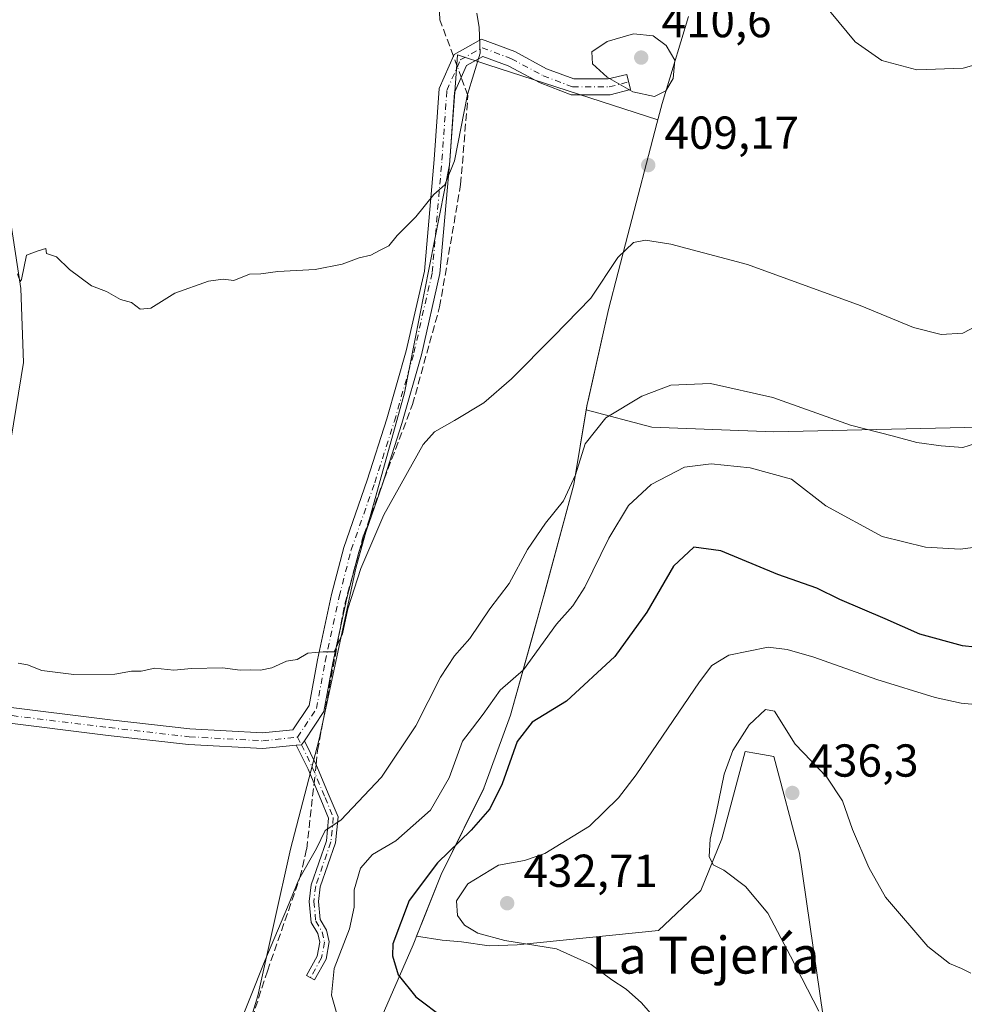
# Model space of a CAD drawing. Units: metres. Extents: x 600693 to 604159, y 4724538 to 4726902.
# Drawn here: x 601370 to 601575, y 4724726 to 4724939 of the extents above; entities that cross this region are included whole.
import ezdxf
from ezdxf.enums import TextEntityAlignment as Align

# ---------------------------------------------------------------- set-up
doc = ezdxf.new("R2010")
doc.units = ezdxf.units.M
doc.header["$MEASUREMENT"] = 0
doc.linetypes.add('DGN Style 3', pattern=[2.307223458686699, 1.648016756204785, -0.6592067024819142])
doc.linetypes.add('DGN Style 4', pattern=[2.6384748266838614, 1.318413404963828, -0.6592067024819142, 0.001648016756204785, -0.6592067024819142])
for name, color, linetype, lineweight in [('Camino Cxs', 7, 'Continuous', 0), ('Camino eje', 30, 'DGN Style 4', 13), ('Corriente artificial lineal', 4, 'DGN Style 3', 13), ('Corriente artificial lineal oculto', 135, 'DGN Style 4', 13), ('Corriente natural lineal', 142, 'Continuous', 13), ('Cultivos herbáceos CxS', 92, 'Continuous', 0), ('Cultivos leñosos CxS', 92, 'Continuous', 0), ('Curva de nivel maestra', 30, 'Continuous', 30), ('Curva de nivel normal', 30, 'Continuous', 0), ('Huerta CxS', 92, 'Continuous', 0), ('Matorral CxS', 135, 'Continuous', 0), ('Municipio', 91, 'Continuous', 13), ('Municipio CxS', 4, 'Continuous', 0), ('Punto de cota en terreno', 7, 'Continuous', 0), ('Rótulo de punto de cota en terreno', 7, 'Continuous', 0), ('Texto cartográfico', 7, 'Continuous', 0)]:
    doc.layers.add(name, color=color, linetype=linetype, lineweight=lineweight)
doc.styles.add('Style-Arial', font='txt')

# ---------------------------------------------------------------- blocks, each defined once
blk = doc.blocks.new('*U14')
at = {"layer": 'Cultivos herbáceos CxS', "color": 92, "linetype": 'Continuous', "lineweight": 0}
blk.add_polyline3d([(601581.5018999996, 4724850.942299999, 413.4198000000033), (601533.7194999997, 4724849.8577, 416.2682000000059), (601507.2944999998, 4724850.8783, 416.1043999999966), (601493.0729, 4724854.6151, 413.5944000000018), (601493.2836999996, 4724855.898499999, 413.4244000000036), (601493.4649, 4724856.699100001, 413.327099999995), (601497.9155000001, 4724876.408299999, 410.7853999999934), (601502.0756999999, 4724892.588500001, 409.6334999999963), (601508.4055000005, 4724916.679099999, 409.7213999999949), (601508.6228999998, 4724917.506300001, 409.7853000000032), (601471.7254999997, 4724929.4597, 405.2538000000059), (601465.1819000002, 4724931.579500001, 404.0139000000054), (601464.9546999997, 4724928.503699999, 404.1150000000052), (601463.4175000006, 4724907.740300001, 405.0154999999941), (601453.7034999998, 4724858.2961, 407.5065000000032), (601443.1079000002, 4724820.330700001, 409.6116999999941), (601435.1608999996, 4724783.248299999, 411.0081000000064), (601428.9798999997, 4724759.4101, 412.1779999999999), (601421.9153000005, 4724727.624700001, 415.4370999999956), (601414.8519000001, 4724704.6679, 415.9771999999939), (601380.4156999999, 4724582.8255, 423.9327999999951), (601379.1941000001, 4724577.3203, 424.1172999999981), (601305.2059000004, 4724587.891100001, 423.5166000000027)], dxfattribs=at)
blk = doc.blocks.new('5PATER')
at = {"layer": 'Huerta CxS', "linetype": 'Continuous', "lineweight": 0}
h = blk.add_hatch(color=51, dxfattribs=at)
edge = h.paths.add_edge_path()
edge.add_ellipse((0, 0), major_axis=(-0.1095731443231308, -0.1110710700762829), ratio=0.9994222409660322, start_angle=0, end_angle=360)

msp = doc.modelspace()

# ---------------------------------------------------------------- linework, layer by layer
at = {"layer": 'Camino Cxs', "color": 7, "linetype": 'Continuous', "lineweight": 0, "extrusion": (-0.02535289797126466, 0.1117041759702762, 0.9934180427369236), "elevation": 512938.1271498587, "flags": 128}
msp.add_lwpolyline([(-1632274.897872733, -4444980.993757133), (-1632276.046087063, -4444980.827010664), (-1632276.828491012, -4444981.521933121)], dxfattribs=at)
msp.add_lwpolyline([(-1632274.897872733, -4444980.993757133), (-1632276.046087063, -4444980.827010664), (-1632276.828491012, -4444981.521933121)], dxfattribs=at)
at = {"layer": 'Camino Cxs', "color": 7, "linetype": 'Continuous', "lineweight": 0}
for points in [[(601366.0617000004, 4724790.386299999, 410.9860000000044), (601389.8551000003, 4724787.444499999, 410.9784999999974), (601407.1734999996, 4724785.4627, 411.0503000000026), (601422.8958999999, 4724784.608300001, 411.1928999999946), (601429.4879000002, 4724785.290300001, 410.9896000000008), (601433.0006999997, 4724790.559699999, 410.8589000000065), (601434.8431000002, 4724800.441500001, 410.9124000000011), (601437.8806999996, 4724814.588300001, 410.3325000000041), (601440.5009000005, 4724824.8069, 409.901199999993), (601445.6177000003, 4724839.376900001, 409.3089999999939), (601449.8548999997, 4724852.6577, 408.616399999999), (601454.0683000004, 4724867.4045, 407.778999999995), (601458.0009000005, 4724884.708100001, 406.4066000000021), (601460.1063000001, 4724908.919700001, 405.4456000000064), (601461.1842999998, 4724924.2819, 404.4312999999966), (601464.4441000001, 4724931.6907, 404.5788999999932), (601470.3935000002, 4724934.9959, 405.3035999999993), (601477.5869000005, 4724932.2985, 406.8833000000013), (601484.4663000006, 4724928.5943, 408.5684999999939), (601490.4199000001, 4724926.361500001, 410.2437999999966), (601497.8397000004, 4724926.361500001, 410.2700000000041), (601501.8701, 4724927.369100001, 410.4397999999928), (601502.6946999999, 4724924.070699999, 410.1937000000034), (601498.2583, 4724922.9615, 410.1160999999993), (601489.8032999998, 4724922.9615, 409.5244999999995), (601483.0569000002, 4724925.4915, 408.0693000000028), (601476.1776999999, 4724929.195699999, 406.6331999999966), (601470.6710999999, 4724931.260700001, 405.4216000000015), (601467.0954999998, 4724929.2741, 405.0301999999938), (601464.5345000001, 4724923.4539, 405.0777999999991), (601463.4959000006, 4724908.6535, 405.8488999999972), (601461.3679000001, 4724884.181700001, 406.9615999999951), (601457.3630999997, 4724866.5601, 407.6977000000043), (601453.1098999997, 4724851.673699999, 408.5883999999933), (601448.8419000005, 4724838.296700001, 409.4530999999988), (601443.7577000001, 4724823.819499999, 410.0663000000059), (601441.1908999998, 4724813.808900001, 411.1330000000016), (601438.1771, 4724799.7729, 411.0176000000066), (601436.2154999999, 4724789.252499999, 411.5748000000021), (601431.9707000004, 4724782.885299999, 410.8962000000029), (601431.3605000004, 4724782.038899999, 410.9758000000002), (601430.2040999997, 4724781.9463, 410.9566999999952), (601422.9791000001, 4724781.1987, 410.8224000000046), (601406.8876999998, 4724782.0733, 410.4314000000013), (601389.4533000002, 4724784.068299999, 410.6986000000034), (601365.6989000002, 4724787.0053, 410.968200000003)], [(601366.0617000004, 4724790.386299999, 410.9860000000044), (601389.8551000003, 4724787.444499999, 410.9784999999974), (601407.1734999996, 4724785.4627, 411.0503000000026), (601422.8958999999, 4724784.608300001, 411.1928999999946), (601429.4879000002, 4724785.290300001, 410.9896000000008), (601433.0006999997, 4724790.559699999, 410.8589000000065), (601434.8431000002, 4724800.441500001, 410.9124000000011), (601437.8806999996, 4724814.588300001, 410.3325000000041), (601440.5009000005, 4724824.8069, 409.901199999993), (601445.6177000003, 4724839.376900001, 409.3089999999939), (601449.8548999997, 4724852.6577, 408.616399999999), (601454.0683000004, 4724867.4045, 407.778999999995), (601458.0009000005, 4724884.708100001, 406.4066000000021), (601460.1063000001, 4724908.919700001, 405.4456000000064), (601461.1842999998, 4724924.2819, 404.4312999999966), (601464.4441000001, 4724931.6907, 404.5788999999932), (601470.3935000002, 4724934.9959, 405.3035999999993), (601477.5869000005, 4724932.2985, 406.8833000000013), (601484.4663000006, 4724928.5943, 408.5684999999939), (601490.4199000001, 4724926.361500001, 410.2437999999966), (601497.8397000004, 4724926.361500001, 410.2700000000041), (601501.8701, 4724927.369100001, 410.4397999999928), (601502.6946999999, 4724924.070699999, 410.1937000000034), (601498.2583, 4724922.9615, 410.1160999999993), (601489.8032999998, 4724922.9615, 409.5244999999995), (601483.0569000002, 4724925.4915, 408.0693000000028), (601476.1776999999, 4724929.195699999, 406.6331999999966), (601470.6710999999, 4724931.260700001, 405.4216000000015), (601467.0954999998, 4724929.2741, 405.0301999999938), (601464.5345000001, 4724923.4539, 405.0777999999991), (601463.4959000006, 4724908.6535, 405.8488999999972), (601461.3679000001, 4724884.181700001, 406.9615999999951), (601457.3630999997, 4724866.5601, 407.6977000000043), (601453.1098999997, 4724851.673699999, 408.5883999999933), (601448.8419000005, 4724838.296700001, 409.4530999999988), (601443.7577000001, 4724823.819499999, 410.0663000000059), (601441.1908999998, 4724813.808900001, 411.1330000000016), (601438.1771, 4724799.7729, 411.0176000000066), (601436.2154999999, 4724789.252499999, 411.5748000000021), (601431.9707000004, 4724782.885299999, 410.8962000000029)], [(601430.2040999997, 4724781.9463, 410.9566999999952), (601422.9791000001, 4724781.1987, 410.8224000000046), (601406.8876999998, 4724782.0733, 410.4314000000013), (601389.4533000002, 4724784.068299999, 410.6986000000034), (601365.6989000002, 4724787.0053, 410.968200000003), (601356.9621000001, 4724787.8005, 411.2863999999972)], [(601431.9707000004, 4724782.885299999, 410.8962000000029), (601434.6079000002, 4724777.577299999, 412.8470999999991), (601437.3728999998, 4724770.984300001, 414.3227999999945), (601439.2691000003, 4724766.410900001, 415.2439000000013), (601438.7033000002, 4724760.7531, 416.2396000000008), (601435.4183, 4724751.2163, 417.3785999999964), (601435.0219000002, 4724748.044500001, 417.9471000000049), (601435.4121000003, 4724744.1425, 418.5446999999986), (601436.7527000001, 4724741.8737, 419.0807999999961), (601437.3661000002, 4724739.297300001, 419.4710000000051), (601436.6617000002, 4724735.540100001, 419.7109000000055), (601434.1469000002, 4724731.057499999, 419.0878999999986), (601432.4027000006, 4724732.0361, 418.4777999999933), (601434.7565000001, 4724736.231899999, 419.1402999999991), (601435.3219, 4724739.2479, 419.0290999999997), (601434.8771000003, 4724741.1165, 418.748900000006), (601433.4659000002, 4724743.504699999, 418.1732000000048), (601433.0094999997, 4724748.069300001, 417.4009999999981), (601433.4594999999, 4724751.6709, 416.8203000000067), (601436.7364999996, 4724761.1841, 415.4447999999975), (601437.2289000005, 4724766.1095, 414.7765000000072), (601435.5268999999, 4724770.214500001, 414.156799999997), (601432.7883000001, 4724776.744700001, 412.252999999997), (601430.2040999997, 4724781.9463, 410.9566999999952)]]:
    msp.add_polyline3d(points, dxfattribs=at)
msp.add_polyline3d([(601430.2040999997, 4724781.9463, 410.9566999999952), (601431.3605000004, 4724782.038899999, 410.9758000000002), (601431.9707000004, 4724782.885299999, 410.8962000000029), (601434.6079000002, 4724777.577299999, 412.8470999999991), (601437.3728999998, 4724770.984300001, 414.3227999999945), (601439.2691000003, 4724766.410900001, 415.2439000000013), (601438.7033000002, 4724760.7531, 416.2396000000008), (601435.4183, 4724751.2163, 417.3785999999964), (601435.0219000002, 4724748.044500001, 417.9471000000049), (601435.4121000003, 4724744.1425, 418.5446999999986), (601436.7527000001, 4724741.8737, 419.0807999999961), (601437.3661000002, 4724739.297300001, 419.4710000000051), (601436.6617000002, 4724735.540100001, 419.7109000000055), (601434.1469000002, 4724731.057499999, 419.0878999999986), (601432.4027000006, 4724732.0361, 418.4777999999933), (601434.7565000001, 4724736.231899999, 419.1402999999991), (601435.3219, 4724739.2479, 419.0290999999997), (601434.8771000003, 4724741.1165, 418.748900000006), (601433.4659000002, 4724743.504699999, 418.1732000000048), (601433.0094999997, 4724748.069300001, 417.4009999999981), (601433.4594999999, 4724751.6709, 416.8203000000067), (601436.7364999996, 4724761.1841, 415.4447999999975), (601437.2289000005, 4724766.1095, 414.7765000000072), (601435.5268999999, 4724770.214500001, 414.156799999997), (601432.7883000001, 4724776.744700001, 412.252999999997)], close=True, dxfattribs=at)
at = {"layer": 'Camino eje', "color": 30, "linetype": 'DGN Style 4', "lineweight": 13}
for points in [[(601430.4584999997, 4724783.681700001, 410.8917999999976), (601434.6080999998, 4724789.906099999, 411.1824000000051), (601436.5100999996, 4724800.107100001, 410.7452999999951), (601439.5358999996, 4724814.1985, 410.6928000000044), (601442.1293000003, 4724824.313100001, 409.7247000000062), (601447.2298999997, 4724838.8367, 409.0681999999942), (601451.4823000003, 4724852.1657, 408.445000000007), (601455.7156999996, 4724866.9823, 407.7174999999988), (601459.6845000006, 4724884.444900001, 406.6815999999963), (601461.8010999998, 4724908.786499999, 405.5109999999986), (601462.8595000004, 4724923.867900001, 404.534799999994), (601465.7698999997, 4724930.4825, 404.7519999999931), (601470.5323000001, 4724933.1283, 405.2574000000022), (601476.8822999997, 4724930.747099999, 406.7332000000025), (601483.7615, 4724927.0429, 408.2406000000047), (601490.1114999996, 4724924.661499999, 409.8837000000058), (601498.0491000004, 4724924.661499999, 410.1959000000061), (601502.2824999997, 4724925.719900001, 410.320200000002)], [(601355.7972999997, 4724789.613500001, 411.3984000000055), (601365.8803000003, 4724788.695699999, 410.9425000000047), (601389.6540999999, 4724785.7565, 410.838699999993), (601407.0305000005, 4724783.768100001, 410.6870000000054), (601422.9375, 4724782.9035, 410.8439999999973), (601430.4584999997, 4724783.681700001, 410.8917999999976)], [(601430.4584999997, 4724783.681700001, 410.8917999999976), (601431.3605000004, 4724782.038899999, 410.9758000000002), (601433.6980999997, 4724777.1611, 412.5295000000042), (601436.4499000004, 4724770.599500001, 414.2320999999938), (601438.2490999997, 4724766.260299999, 414.993100000007), (601437.7198999999, 4724760.968499999, 415.8080000000046), (601434.4389000004, 4724751.443499999, 417.0973999999987), (601434.0157000005, 4724748.0569, 417.6738999999943), (601434.4389000004, 4724743.8235, 418.3552999999956), (601435.8148999996, 4724741.495100001, 418.9150999999983), (601436.3441000005, 4724739.272700001, 419.2501000000047), (601435.7090999996, 4724735.8861, 419.4152999999933), (601433.2748999996, 4724731.546900001, 418.7688000000053)]]:
    msp.add_polyline3d(points, dxfattribs=at)
at = {"layer": 'Corriente artificial lineal', "color": 4, "linetype": 'DGN Style 3', "lineweight": 13}
for points in [[(601464.2770999996, 4724931.3112, 403.9033999999957), (601461.3525, 4724939.194900001, 403.2326999999932), (601460.6184, 4724956.3597, 402.5629999999946), (601458.6801000005, 4724968.340100001, 401.1306999999942), (601461.3300999999, 4724999.420100001, 399.7946999999986), (601466.6442, 4725011.426300001, 399.7428000000073), (601472.7296000002, 4725020.686699999, 398.7281999999978), (601477.4921000004, 4725023.8617, 398.2391000000061)], [(601434.5151000004, 4724777.764000001, 411.6462000000029), (601434.8501000004, 4724780.790100001, 411.2780999999959), (601440.7301000003, 4724812.550100001, 409.7869000000064), (601444.8400999998, 4724827.540100001, 409.2216999999946), (601449.2500999998, 4724839.600099999, 408.7102000000014), (601455.4200999998, 4724855.780099999, 408.0503000000026), (601461.3000999996, 4724876.950099999, 406.7262999999948), (601465.8503999999, 4724903.476100001, 405.8674000000028), (601467.4380000001, 4724922.7907, 404.8307999999961), (601465.9764, 4724926.730699999, 404.3574999999983)], [(601380.5000999998, 4724580.3101, 424.1046999999963), (601399.5601000005, 4724654.780099999, 418.0313000000024), (601412.7901, 4724698.590100001, 416.1429999999964), (601423.9600999998, 4724733.0001, 415.2912999999971), (601431.0201000003, 4724753.290100001, 414.0274000000064), (601432.4901000002, 4724759.470100001, 413.0978999999934), (601434.0652999999, 4724773.6998, 412.2850999999937)]]:
    msp.add_polyline3d(points, dxfattribs=at)
at = {"layer": 'Corriente artificial lineal oculto', "color": 135, "linetype": 'DGN Style 4', "lineweight": 13, "extrusion": (-0.03219042178802955, 0.08676997998677605, 0.9957081637298166), "elevation": 391022.9764541725, "flags": 128}
msp.add_lwpolyline([(-2207342.563493742, -4202550.884168921), (-2207342.563493742, -4202555.79077748)], dxfattribs=at)
at = {"layer": 'Corriente artificial lineal oculto', "color": 135, "linetype": 'DGN Style 4', "lineweight": 13, "extrusion": (0.01698155110588563, 0.153438016801439, 0.9880123490736741), "elevation": 735580.5324197607, "flags": 128}
msp.add_lwpolyline([(-78049.39222742175, -4705107.776863571), (-78049.39222742175, -4705111.915490748)], dxfattribs=at)
at = {"layer": 'Corriente natural lineal', "color": 142, "linetype": 'Continuous', "lineweight": 13}
msp.add_polyline3d([(601368.4107999997, 4724848.4692, 407.2390000000014), (601371.0530000003, 4724864.9189, 406.3456000000006), (601370.5239000004, 4724880.926200001, 405.4882000000071), (601368.0103000002, 4724897.0659, 404.6361000000034)], dxfattribs=at)
at = {"layer": 'Cultivos herbáceos CxS', "color": 92, "linetype": 'Continuous', "lineweight": 0}
for points in [[(601493.0729, 4724854.6151, 413.5944000000018), (601493.2836999996, 4724855.898499999, 413.4244000000036), (601493.4649, 4724856.699100001, 413.327099999995), (601497.9155000001, 4724876.408299999, 410.7853999999934), (601502.0756999999, 4724892.588500001, 409.6334999999963), (601508.4055000005, 4724916.679099999, 409.7213999999949), (601508.6228999998, 4724917.506300001, 409.7853000000032), (601471.7254999997, 4724929.4597, 405.2538000000059), (601465.1819000002, 4724931.579500001, 404.0139000000054), (601464.9546999997, 4724928.503699999, 404.1150000000052), (601463.4175000006, 4724907.740300001, 405.0154999999941), (601453.7034999998, 4724858.2961, 407.5065000000032), (601443.1079000002, 4724820.330700001, 409.6116999999941), (601435.1608999996, 4724783.248299999, 411.0081000000064), (601428.9798999997, 4724759.4101, 412.1779999999999), (601421.9153000005, 4724727.624700001, 415.4370999999956), (601414.8519000001, 4724704.6679, 415.9771999999939), (601380.4156999999, 4724582.8255, 423.9327999999951), (601379.1941000001, 4724577.3203, 424.1172999999981)], [(601493.0729, 4724854.6151, 413.5944000000018), (601507.2944999998, 4724850.8783, 416.1043999999966), (601533.7194999997, 4724849.8577, 416.2682000000059), (601581.5018999996, 4724850.942299999, 413.4198000000033)]]:
    msp.add_polyline3d(points, dxfattribs=at)
at = {"layer": 'Cultivos leñosos CxS', "color": 92, "linetype": 'Continuous', "lineweight": 0}
for points in [[(601493.0729, 4724854.6151, 413.5944000000018), (601493.2836999996, 4724855.898499999, 413.4244000000036), (601493.4649, 4724856.699100001, 413.327099999995), (601497.9155000001, 4724876.408299999, 410.7853999999934), (601502.0756999999, 4724892.588500001, 409.6334999999963), (601508.4055000005, 4724916.679099999, 409.7213999999949), (601508.6228999998, 4724917.506300001, 409.7853000000032), (601471.7254999997, 4724929.4597, 405.2538000000059), (601465.1819000002, 4724931.579500001, 404.0139000000054), (601464.9546999997, 4724928.503699999, 404.1150000000052), (601463.4175000006, 4724907.740300001, 405.0154999999941), (601453.7034999998, 4724858.2961, 407.5065000000032), (601443.1079000002, 4724820.330700001, 409.6116999999941), (601435.1608999996, 4724783.248299999, 411.0081000000064), (601428.9798999997, 4724759.4101, 412.1779999999999), (601421.9153000005, 4724727.624700001, 415.4370999999956), (601414.8519000001, 4724704.6679, 415.9771999999939), (601380.4156999999, 4724582.8255, 423.9327999999951), (601379.1941000001, 4724577.3203, 424.1172999999981)], [(601414.8519000001, 4724704.6679, 415.9771999999939), (601421.9153000005, 4724727.624700001, 415.4370999999956), (601428.9798999997, 4724759.4101, 412.1779999999999), (601435.1608999996, 4724783.248299999, 411.0081000000064), (601443.1079000002, 4724820.330700001, 409.6116999999941), (601453.7034999998, 4724858.2961, 407.5065000000032), (601463.4175000006, 4724907.740300001, 405.0154999999941), (601464.9546999997, 4724928.503699999, 404.1150000000052), (601465.1819000002, 4724931.579500001, 404.0139000000054), (601471.7254999997, 4724929.4597, 405.2538000000059), (601508.6228999998, 4724917.506300001, 409.7853000000032), (601508.4055000005, 4724916.679099999, 409.7213999999949), (601502.0756999999, 4724892.588500001, 409.6334999999963), (601497.9155000001, 4724876.408299999, 410.7853999999934), (601493.4649, 4724856.699100001, 413.327099999995), (601493.2836999996, 4724855.898499999, 413.4244000000036), (601493.0729, 4724854.6151, 413.5944000000018), (601490.4045000002, 4724838.4487, 414.9854999999953), (601483.9039000003, 4724814.3585, 416.6739999999991), (601483.6838999996, 4724813.568700001, 416.7195999999968), (601476.6535, 4724788.478700001, 421.3871000000072), (601470.8731000006, 4724772.6195, 423.0377000000008), (601470.8428999997, 4724772.539100001, 423.042300000001), (601461.6233000001, 4724753.888900001, 425.930600000007), (601457.7128999997, 4724744.129100001, 426.6261999999988), (601456.2767000003, 4724740.535300001, 426.4112000000023), (601461.8646999998, 4724739.671700001, 428.2559000000037), (601466.0163000004, 4724739.3257, 429.1382000000012), (601472.0705000004, 4724738.460700001, 429.7253000000055), (601478.1344999997, 4724738.688300001, 430.4373999999953), (601508.7317000004, 4724741.748299999, 432.5209000000032), (601517.9108999996, 4724750.4187, 434.0209000000032), (601522.5005000001, 4724761.6371, 435.4256000000024), (601527.5295000002, 4724780.549100001, 435.4085000000051), (601530.0438999999, 4724780.1165, 435.8359000000055), (601533.7193, 4724779.483899999, 435.9958000000043), (601539.3283000002, 4724758.576300001, 435.8977000000014), (601545.9572999999, 4724712.681500001, 434.9128000000055)], [(601493.0729, 4724854.6151, 413.5944000000018), (601490.4045000002, 4724838.4487, 414.9854999999953), (601483.9039000003, 4724814.3585, 416.6739999999991), (601483.6838999996, 4724813.568700001, 416.7195999999968), (601476.6535, 4724788.478700001, 421.3871000000072), (601470.8731000006, 4724772.6195, 423.0377000000008), (601470.8428999997, 4724772.539100001, 423.042300000001), (601461.6233000001, 4724753.888900001, 425.930600000007), (601457.7128999997, 4724744.129100001, 426.6261999999988), (601456.2767000003, 4724740.535300001, 426.4112000000023), (601461.8646999998, 4724739.671700001, 428.2559000000037), (601466.0163000004, 4724739.3257, 429.1382000000012), (601472.0705000004, 4724738.460700001, 429.7253000000055), (601478.1344999997, 4724738.688300001, 430.4373999999953), (601508.7317000004, 4724741.748299999, 432.5209000000032), (601517.9108999996, 4724750.4187, 434.0209000000032), (601522.5005000001, 4724761.6371, 435.4256000000024), (601527.5295000002, 4724780.549100001, 435.4085000000051), (601530.0438999999, 4724780.1165, 435.8359000000055), (601533.7193, 4724779.483899999, 435.9958000000043), (601539.3283000002, 4724758.576300001, 435.8977000000014), (601545.9572999999, 4724712.681500001, 434.9128000000055)]]:
    msp.add_polyline3d(points, dxfattribs=at)
at = {"layer": 'Curva de nivel maestra', "color": 30, "linetype": 'Continuous', "lineweight": 30, "elevation": 425, "flags": 128}
msp.add_lwpolyline([(601580.0300000003, 4724802.920100001), (601574.6799999997, 4724803.460100001), (601565.3799999999, 4724806.020099999), (601557.9000000004, 4724809.370100001), (601548.0800000001, 4724813.550100001), (601543.0700000003, 4724815.970100001), (601534.6100000005, 4724818.9801), (601522.29, 4724824.100099999), (601516.3899999997, 4724824.880100001), (601512.0199999996, 4724820.7401), (601506.2400000002, 4724810.7601), (601499.29, 4724801.1601), (601488.79, 4724791.520099999), (601481.3300000001, 4724786.9101), (601478.0899999999, 4724782.7601), (601474.8300000001, 4724773.550100001), (601472.1900000004, 4724768.130100001), (601468.1100000005, 4724763.5601), (601460.8300000001, 4724756.460100001), (601454.6799999997, 4724748.280099999), (601451.1399999997, 4724738.9101), (601451.0700000003, 4724736.3101), (601452.3300000001, 4724732.190099999), (601456.1399999997, 4724727.4101), (601462.2599999999, 4724722.8101)], dxfattribs=at)
at = {"layer": 'Curva de nivel normal', "color": 30, "linetype": 'Continuous', "lineweight": 0, "flags": 128}
for points, elevation in [([(601544.4400000004, 4724942.8101), (601551.3499999996, 4724934.4001), (601557.1500000004, 4724930.360099999), (601564.7400000002, 4724928.3101), (601574.8200000003, 4724928.690099999), (601585.8899999997, 4724931.780099999), (601592.5999999996, 4724934.690099999), (601605.3799999999, 4724939.460100001)], 405), ([(601369.7999999998, 4724884.1501), (601370.3399999999, 4724882.460100001), (601370.6699999999, 4724882.9301), (601371.7000000002, 4724888.1801), (601374.2400000002, 4724889.130100001), (601375.9000000004, 4724889.620100001), (601376.04, 4724888.550100001), (601378.2300000006, 4724887.840100001), (601381.0800000001, 4724885.0801), (601385.8399999999, 4724881.520099999), (601389.0999999996, 4724880.3101), (601392.1200000001, 4724878.5701), (601394.5, 4724877.940099999), (601396.3399999999, 4724876.450099999), (601398.7199999997, 4724876.710100001), (601403.8799999999, 4724879.960100001), (601411.2000000002, 4724882.5601), (601414.3899999997, 4724882.940099999), (601416.6799999997, 4724882.6801), (601420.0599999996, 4724884.0701), (601422.5, 4724884.100099999), (601426.2300000006, 4724884.600099999), (601434.3099999996, 4724885.0801), (601440.1399999997, 4724886.2501), (601443.8700000001, 4724887.600099999), (601446.3499999996, 4724888.140100001), (601448.4000000004, 4724889.2401), (601450.2599999999, 4724890.1601), (601452.1200000001, 4724892.460100001), (601456.1200000001, 4724896.5101), (601460.0300000003, 4724901.340100001), (601462.4000000004, 4724903.440099999), (601464.54, 4724908.620100001), (601467.3499999996, 4724923.0101), (601470.1100000005, 4724931.9801), (601469.9000000004, 4724937.550100001), (601469.3399999999, 4724940.620100001)], 405), ([(601503.3099999996, 4724936.1801), (601497.6299999999, 4724934.4801), (601494.29, 4724932.270099999), (601494.4600000001, 4724929.6601), (601497.6500000004, 4724926.7601), (601503.1699999999, 4724923.600099999), (601507.9000000004, 4724922.530099999), (601510.3600000005, 4724923.8101), (601511.9600000001, 4724926.5001), (601512.2999999998, 4724930.4101), (601510.4100000003, 4724933.6501), (601507.6200000001, 4724935.6801), (601503.3099999996, 4724936.1801)], 410), ([(601580.5099999999, 4724874.280099999), (601574.7199999997, 4724871.290100001), (601570.0599999996, 4724871.0101), (601564.0199999996, 4724872.4901), (601552.4500000002, 4724877.2301), (601528.0499999998, 4724886.1801), (601511.4400000004, 4724890.5601), (601505.9600000001, 4724891.4101), (601503.2999999998, 4724890.9001), (601499.9000000004, 4724887.630100001), (601494.0700000003, 4724878.840100001), (601485.9800000006, 4724870.520099999), (601476.8600000005, 4724861.360099999), (601470.8600000005, 4724856.140100001), (601464.54, 4724852.3201), (601460.2000000002, 4724849.870100001), (601457.7000000002, 4724847.140100001), (601449.1900000004, 4724831.860099999), (601444.2100000001, 4724820.280099999), (601441.3799999999, 4724811.540100001), (601440.2199999997, 4724806.110099999), (601438.4199999999, 4724802.1801), (601436.0800000001, 4724802.1601), (601432.7400000002, 4724801.880100001), (601430.4100000003, 4724800.5101), (601428.1200000001, 4724800.130100001), (601424.9100000003, 4724798.7501), (601422.4500000002, 4724798.2301), (601420.3700000001, 4724798.3201), (601418.0499999998, 4724798.210100001), (601414.2000000002, 4724798.7401), (601407.4800000006, 4724798.590100001), (601403.6500000004, 4724798.190099999), (601399.5800000001, 4724798.620100001), (601396.5599999996, 4724797.9801), (601394.4600000001, 4724797.9801), (601390.9000000004, 4724797.350099999), (601381.9800000006, 4724797.2601), (601375.04, 4724798.1601), (601371.9500000002, 4724799.4001), (601369.9600000001, 4724799.7401)], 410), ([(601417.0499999998, 4724719.2401), (601423.3700000001, 4724735.2301), (601428.3300000001, 4724746.870100001), (601430.7400000002, 4724752.870100001), (601434.5700000003, 4724759.530099999), (601436.4800000006, 4724763.450099999), (601439.8700000001, 4724765.700099999), (601448.6699999999, 4724775.0001), (601456.1399999997, 4724786.120100001), (601461.4500000002, 4724796.6801), (601464.54, 4724801.350099999), (601467.8700000001, 4724805.0701), (601472.1799999997, 4724811.520099999), (601476.4000000004, 4724816.9801), (601480.3600000005, 4724824.360099999), (601484.2300000006, 4724830.0801), (601488.1200000001, 4724834.9001), (601490.7699999996, 4724840.520099999), (601492.8300000001, 4724847.2501), (601497.3099999996, 4724852.890100001), (601505.1299999999, 4724857.640100001), (601511.4299999997, 4724859.9901), (601520, 4724860.380100001), (601533.5199999996, 4724857.3201), (601550.3700000001, 4724851.3201), (601559.7199999997, 4724848.970100001), (601564.7199999997, 4724847.590100001), (601570.0599999996, 4724846.8301), (601574.7199999997, 4724846.4801), (601580.2100000001, 4724848.2501)], 415.0000000000001), ([(601440.2000000002, 4724719.6601), (601437.8600000005, 4724727.770099999), (601438.4600000001, 4724733.5701), (601441.7400000002, 4724742.170100001), (601442.79, 4724746.8101), (601442.7400000002, 4724750.5701), (601444.1299999999, 4724755.3101), (601446.7699999996, 4724758.290100001), (601451.8200000003, 4724761.2401), (601459.3300000001, 4724767.870100001), (601463.3600000005, 4724774.9001), (601466.2199999997, 4724782.850099999), (601468.4000000004, 4724785.670100001), (601470.7300000006, 4724788.6501), (601474.4500000002, 4724793.870100001), (601479.4800000006, 4724798.290100001), (601486.6200000001, 4724808.1801), (601490.2000000002, 4724812.140100001), (601492.7800000003, 4724816.1801), (601497.9800000006, 4724826.860099999), (601502.2699999996, 4724833.890100001), (601507.1600000003, 4724838.450099999), (601514.3799999999, 4724842.200099999), (601520.1600000003, 4724842.940099999), (601528.6299999999, 4724842.040100001), (601537.5700000003, 4724839.630100001), (601544.9900000002, 4724833.860099999), (601557.2000000002, 4724827.1801), (601566.6100000005, 4724824.850099999), (601574.1200000001, 4724824.470100001), (601579.1200000001, 4724825.110099999)], 420), ([(601508.9000000004, 4724721.7301), (601505.0700000003, 4724726.0801), (601501.7300000006, 4724729.100099999), (601498.6399999997, 4724731.120100001), (601494.1799999997, 4724734.4101), (601486.6299999999, 4724737.800100001), (601475.4100000003, 4724739.630100001), (601469.6100000005, 4724741.200099999), (601466.6600000003, 4724742.940099999), (601465.1600000003, 4724745.050100001), (601464.9500000002, 4724748.200099999), (601467.4299999997, 4724751.920100001), (601474.0700000003, 4724755.960100001), (601479.7300000006, 4724756.9801), (601484.0899999999, 4724758.5001), (601493.7800000003, 4724764.4101), (601500.0700000003, 4724770.530099999), (601503.8799999999, 4724775.530099999), (601517.6699999999, 4724795.700099999), (601520.3099999996, 4724799.220100001), (601524, 4724801.5001), (601532.5, 4724803.220100001), (601536.6699999999, 4724802.6801), (601542.3899999997, 4724801.0101), (601556.0599999996, 4724796.1801), (601568.7199999997, 4724792.280099999), (601574.3899999997, 4724791.050100001), (601579.8099999996, 4724790.5601)], 430), ([(601576.4900000002, 4724732.5601), (601574.4000000004, 4724733.5601), (601571.8600000005, 4724734.600099999), (601567.1399999997, 4724738.340100001), (601557.9800000006, 4724748.9801), (601554.3799999999, 4724755.4101), (601550.7999999998, 4724763.690099999), (601548.6200000001, 4724769.880100001), (601545.2599999999, 4724775.020099999), (601538.3499999996, 4724782.1601), (601533.8600000005, 4724789.360099999), (601531.9600000001, 4724789.6601), (601528.3899999997, 4724786.390100001), (601524.8399999999, 4724780.800100001), (601523, 4724775.6801), (601521.2599999999, 4724767.210100001), (601519.9299999997, 4724761.610099999), (601519.7300000006, 4724757.800100001), (601520.5899999999, 4724756.0001), (601522.9400000004, 4724754.870100001), (601527.5999999996, 4724751.300100001), (601532.4199999999, 4724745.5601), (601537.3899999997, 4724736.200099999), (601543.5, 4724724.3201)], 435)]:
    msp.add_lwpolyline(points, dxfattribs=dict(at, elevation=elevation))
at = {"layer": 'Matorral CxS', "color": 135, "linetype": 'Continuous', "lineweight": 0}
for points in [[(601545.9572999999, 4724712.681500001, 434.9128000000055), (601539.3283000002, 4724758.576300001, 435.8977000000014), (601533.7193, 4724779.483899999, 435.9958000000043), (601530.0438999999, 4724780.1165, 435.8359000000055), (601527.5295000002, 4724780.549100001, 435.4085000000051), (601522.5005000001, 4724761.6371, 435.4256000000024), (601517.9108999996, 4724750.4187, 434.0209000000032), (601508.7317000004, 4724741.748299999, 432.5209000000032), (601478.1344999997, 4724738.688300001, 430.4373999999953), (601472.0705000004, 4724738.460700001, 429.7253000000055), (601466.0163000004, 4724739.3257, 429.1382000000012), (601461.8646999998, 4724739.671700001, 428.2559000000037), (601456.2767000003, 4724740.535300001, 426.4112000000023), (601457.7128999997, 4724744.129100001, 426.6261999999988), (601461.6233000001, 4724753.888900001, 425.930600000007), (601470.8428999997, 4724772.539100001, 423.042300000001), (601470.8731000006, 4724772.6195, 423.0377000000008), (601476.6535, 4724788.478700001, 421.3871000000072), (601483.6838999996, 4724813.568700001, 416.7195999999968), (601483.9039000003, 4724814.3585, 416.6739999999991), (601490.4045000002, 4724838.4487, 414.9854999999953), (601493.0729, 4724854.6151, 413.5944000000018), (601507.2944999998, 4724850.8783, 416.1043999999966), (601533.7194999997, 4724849.8577, 416.2682000000059), (601581.5018999996, 4724850.942299999, 413.4198000000033)], [(601493.0729, 4724854.6151, 413.5944000000018), (601490.4045000002, 4724838.4487, 414.9854999999953), (601483.9039000003, 4724814.3585, 416.6739999999991), (601483.6838999996, 4724813.568700001, 416.7195999999968), (601476.6535, 4724788.478700001, 421.3871000000072), (601470.8731000006, 4724772.6195, 423.0377000000008), (601470.8428999997, 4724772.539100001, 423.042300000001), (601461.6233000001, 4724753.888900001, 425.930600000007), (601457.7128999997, 4724744.129100001, 426.6261999999988), (601456.2767000003, 4724740.535300001, 426.4112000000023), (601461.8646999998, 4724739.671700001, 428.2559000000037), (601466.0163000004, 4724739.3257, 429.1382000000012), (601472.0705000004, 4724738.460700001, 429.7253000000055), (601478.1344999997, 4724738.688300001, 430.4373999999953), (601508.7317000004, 4724741.748299999, 432.5209000000032), (601517.9108999996, 4724750.4187, 434.0209000000032), (601522.5005000001, 4724761.6371, 435.4256000000024), (601527.5295000002, 4724780.549100001, 435.4085000000051), (601530.0438999999, 4724780.1165, 435.8359000000055), (601533.7193, 4724779.483899999, 435.9958000000043), (601539.3283000002, 4724758.576300001, 435.8977000000014), (601545.9572999999, 4724712.681500001, 434.9128000000055)], [(601493.0729, 4724854.6151, 413.5944000000018), (601507.2944999998, 4724850.8783, 416.1043999999966), (601533.7194999997, 4724849.8577, 416.2682000000059), (601581.5018999996, 4724850.942299999, 413.4198000000033)]]:
    msp.add_polyline3d(points, dxfattribs=at)
at = {"layer": 'Municipio', "color": 91, "linetype": 'Continuous', "lineweight": 13, "flags": 128}
msp.add_lwpolyline([(601448.3450000014, 4724722.114000001), (601455.5530000023, 4724738.71), (601457.7260000012, 4724744.140000002), (601461.6300000012, 4724753.896000001), (601469.1020000009, 4724769.027000002), (601470.8810000013, 4724772.629000003), (601476.6660000022, 4724788.492000001), (601481.7220000008, 4724806.549000002), (601483.6900000024, 4724813.578000001), (601483.9110000002, 4724814.369), (601490.4110000024, 4724838.458000001), (601493.2910000012, 4724855.902999999), (601493.4720000012, 4724856.704999999), (601497.9200000016, 4724876.416), (601502.0829999998, 4724892.601), (601508.4180000004, 4724916.691000001), (601509.5570000015, 4724921.023000001), (601511.9350000002, 4724928.947000002), (601515.2180000021, 4724939.892999998)], dxfattribs=at)
msp.add_lwpolyline([(601448.3450000014, 4724722.114000001), (601455.5530000023, 4724738.71), (601457.7260000012, 4724744.140000002), (601461.6300000012, 4724753.896000001), (601469.1020000009, 4724769.027000002), (601470.8810000013, 4724772.629000003), (601476.6660000022, 4724788.492000001), (601481.7220000008, 4724806.549000002), (601483.6900000024, 4724813.578000001), (601483.9110000002, 4724814.369), (601490.4110000024, 4724838.458000001), (601493.2910000012, 4724855.902999999), (601493.4720000012, 4724856.704999999), (601497.9200000016, 4724876.416), (601502.0829999998, 4724892.601), (601508.4180000004, 4724916.691000001), (601509.5570000015, 4724921.023000001), (601511.9350000002, 4724928.947000002), (601515.2180000021, 4724939.892999998)], dxfattribs=at)
at = {"layer": 'Municipio CxS', "color": 4, "linetype": 'Continuous', "lineweight": 0, "flags": 128}
for points in [[(601448.3450000008, 4724722.114), (601455.5529999996, 4724738.710000001), (601457.7260000006, 4724744.140000001), (601461.6300000006, 4724753.896000001), (601469.1020000003, 4724769.027000001), (601470.8810000008, 4724772.629000002), (601476.6659999993, 4724788.492000001), (601481.7220000002, 4724806.549000001), (601483.6899999996, 4724813.577999999), (601483.9109999996, 4724814.369000001), (601490.4109999996, 4724838.458000001), (601493.2910000007, 4724855.903), (601493.4720000006, 4724856.705), (601497.920000001, 4724876.415999999), (601502.0829999992, 4724892.601), (601508.4179999998, 4724916.690999999), (601509.557000001, 4724921.023), (601511.9349999995, 4724928.947000002), (601515.2179999994, 4724939.892999999)], [(601515.2179999994, 4724939.892999999), (601511.9349999995, 4724928.947000002), (601509.557000001, 4724921.023), (601508.4179999998, 4724916.690999999), (601502.0829999992, 4724892.601), (601497.920000001, 4724876.415999999), (601493.4720000006, 4724856.705), (601493.2910000007, 4724855.903), (601490.4109999996, 4724838.458000001), (601483.9109999996, 4724814.369000001), (601483.6899999996, 4724813.577999999), (601481.7220000002, 4724806.549000001), (601476.6659999993, 4724788.492000001), (601470.8810000008, 4724772.629000002), (601469.1020000003, 4724769.027000001), (601461.6300000006, 4724753.896000001), (601457.7260000006, 4724744.140000001), (601455.5529999996, 4724738.710000001), (601448.3450000008, 4724722.114)]]:
    msp.add_lwpolyline(points, dxfattribs=at)

# ---------------------------------------------------------------- block references
at = {"layer": 'Cultivos herbáceos CxS', "color": 92, "linetype": 'Continuous', "lineweight": 0}
msp.add_blockref('*U14', (0, 0), dxfattribs=at)
at = {"layer": 'Punto de cota en terreno', "color": 7, "linetype": 'Continuous', "lineweight": 0, "xscale": 10, "yscale": 10, "zscale": 10}
for p in [(601505, 4724931, 410.6000000000058), (601506.5199999996, 4724907.699999999, 409.1699999999983), (601537.7599999999, 4724771.600000001, 436.3000000000029), (601475.9400000004, 4724747.699999999, 432.7100000000065)]:
    msp.add_blockref('5PATER', p, dxfattribs=at)

# ---------------------------------------------------------------- texts
at = {"layer": 'Rótulo de punto de cota en terreno', "color": 7, "linetype": 'Continuous', "lineweight": 0, "style": 'Style-Arial'}
for s, p in [('410,6', (601509.4096999997, 4724935.409700001)), ('409,17', (601510.0477999998, 4724911.227800001)), ('436,3', (601541.2878000002, 4724775.127800001)), ('432,71', (601479.4677999998, 4724751.227800001))]:
    msp.add_text(s, height=7.000000000000002, dxfattribs=at).set_placement(p)
at = {"layer": 'Texto cartográfico', "color": 7, "linetype": 'Continuous', "lineweight": 0, "style": 'Style-Arial'}
msp.add_text('La Tejería', height=8, dxfattribs=at).set_placement((601518.9107768288, 4724736.440149999), align=Align.MIDDLE_CENTER)

doc.saveas('drawing.dxf')
